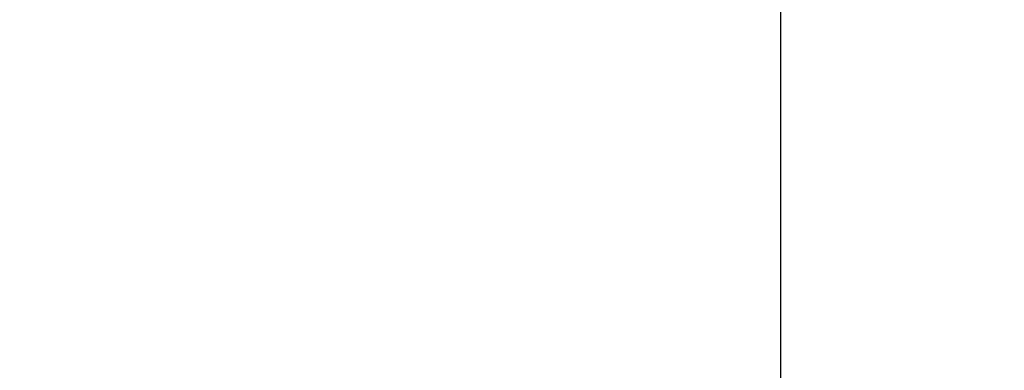
# Model space of a CAD drawing. Units: inches. Extents: x 0 to 204, y 0 to 264.
# Drawn here: x 102 to 107, y 166 to 168 of the extents above; entities that cross this region are included whole.
import ezdxf

# ---------------------------------------------------------------- set-up
doc = ezdxf.new("R2010")
doc.units = ezdxf.units.IN
doc.header["$MEASUREMENT"] = 0
doc.layers.get('0').update_dxf_attribs({"color": 10})

# ---------------------------------------------------------------- blocks, each defined once
blk = doc.blocks.new('BOLIDE79-PLN')
blk.add_line((-39.4946, 10.6368), (-39.4946, -13.4833))

msp = doc.modelspace()

# ---------------------------------------------------------------- linework, layer by layer
at = {"lineweight": 18, "invisible_edges": 15}
for points in [[(106.70716, 168.64651, 26.93489), (106.022, 168.21869, 25.8386), (106.1817, 167.8224, 25.49274)], [(106.89224, 168.0364, 26.55034), (106.70716, 168.64651, 26.93489), (106.1817, 167.8224, 25.49274)], [(101.34441, 168.56084, 25.46041), (101.90576, 167.7844, 23.93937), (105.02384, 167.80681, 24.46807)], [(105.5094, 167.94212, 14.99856), (104.54593, 168.17198, 14.86886), (104.8331, 168.44029, 15.17689)], [(106.12143, 167.8722, 15.29578), (105.5094, 167.94212, 14.99856), (104.8331, 168.44029, 15.17689)], [(106.12143, 167.8722, 15.29578), (104.8331, 168.44029, 15.17689), (105.62867, 168.39352, 15.5771)], [(105.62867, 168.39352, 15.5771), (105.88401, 168.45049, 16.05011), (106.75292, 167.76559, 15.94252)], [(106.27377, 168.25895, 16.55091), (106.75292, 167.76559, 15.94252), (105.88401, 168.45049, 16.05011)], [(106.75292, 167.76559, 15.94252), (106.63046, 167.6766, 15.57282), (105.62867, 168.39352, 15.5771)], [(105.62867, 168.39352, 15.5771), (106.63046, 167.6766, 15.57282), (106.12143, 167.8722, 15.29578)], [(106.55458, 167.55465, 28.71305), (105.69338, 168.24174, 28.45642), (105.49028, 168.24098, 28.96481)], [(105.49028, 168.24098, 28.96481), (106.43251, 167.42484, 29.36167), (106.55458, 167.55465, 28.71305)], [(106.43251, 167.42484, 29.36167), (105.49028, 168.24098, 28.96481), (105.83003, 167.63318, 29.86937)], [(105.69338, 168.24174, 28.45642), (106.55458, 167.55465, 28.71305), (106.10503, 168.021, 28.00667)], [(105.27564, 168.13221, 25.18398), (105.33768, 167.7565, 24.50263), (105.5948, 168.21223, 25.49274)], [(105.33768, 167.7565, 24.50263), (105.53047, 167.59524, 24.36122), (105.5948, 168.21223, 25.49274)], [(105.53047, 167.59524, 24.36122), (105.75518, 167.43435, 24.37707), (106.022, 168.21869, 25.8386)], [(106.022, 168.21869, 25.8386), (105.5948, 168.21223, 25.49274), (105.53047, 167.59524, 24.36122)], [(105.75518, 167.43435, 24.37707), (106.1817, 167.8224, 25.49274), (106.022, 168.21869, 25.8386)], [(104.54593, 168.17198, 14.86886), (104.32279, 167.81214, 14.64639), (103.63533, 168.05365, 14.70442)], [(104.32279, 167.81214, 14.64639), (104.54593, 168.17198, 14.86886), (105.15388, 167.59944, 14.68985)], [(104.54593, 168.17198, 14.86886), (105.5094, 167.94212, 14.99856), (105.15388, 167.59944, 14.68985)], [(105.27564, 168.13221, 25.18398), (105.02384, 167.80681, 24.46807), (105.13171, 167.55585, 23.93937)], [(105.13171, 167.55585, 23.93937), (105.33768, 167.7565, 24.50263), (105.27564, 168.13221, 25.18398)], [(96.72505, 168.07169, 14.6164), (103.60725, 167.62585, 14.55177), (96.72505, 167.39934, 14.5)], [(104.87322, 168.09855, 29.92651), (105.44244, 167.78297, 29.96232), (105.31384, 167.90125, 29.86937)], [(104.87322, 168.09855, 29.92651), (104.99948, 167.99133, 29.96889), (105.44244, 167.78297, 29.96232)], [(104.98034, 167.85836, 30.00518), (105.28695, 167.78742, 29.99549), (104.76625, 168.02109, 29.99452)], [(105.28695, 167.78742, 29.99549), (104.99948, 167.99133, 29.96889), (104.76625, 168.02109, 29.99452)], [(106.1817, 167.8224, 25.49274), (106.33378, 167.55531, 25.39495), (106.89224, 168.0364, 26.55034)], [(107.19225, 167.60637, 26.60335), (106.89224, 168.0364, 26.55034), (106.33378, 167.55531, 25.39495)], [(105.28695, 167.78742, 29.99549), (105.44244, 167.78297, 29.96232), (104.99948, 167.99133, 29.96889)], [(105.78028, 167.48164, 2.38291), (105.68833, 167.97186), (105.50611, 167.65625, 1.73953)], [(105.68833, 167.97186), (105.78028, 167.48164, 2.38291), (105.9394, 167.59887, 1.52307)], [(105.5094, 167.94212, 14.99856), (105.98033, 167.19609, 14.75675), (105.15388, 167.59944, 14.68985)], [(106.34565, 167.33245, 15.00293), (105.5094, 167.94212, 14.99856), (106.12143, 167.8722, 15.29578)], [(105.5094, 167.94212, 14.99856), (106.34565, 167.33245, 15.00293), (105.98033, 167.19609, 14.75675)], [(105.87308, 167.54309, 29.93399), (105.31384, 167.90125, 29.86937), (105.44244, 167.78297, 29.96232)], [(105.9394, 167.59887, 1.52307), (106.10674, 167.51868, 1.39306), (105.97505, 167.89503)], [(101.50072, 167.84202, 29.98973), (101.53263, 167.63374, 29.92945), (103.6083, 167.64182, 29.97128)], [(106.12143, 167.8722, 15.29578), (106.88452, 167.16674, 15.30335), (106.34565, 167.33245, 15.00293)], [(106.63046, 167.6766, 15.57282), (106.88452, 167.16674, 15.30335), (106.12143, 167.8722, 15.29578)], [(104.46771, 167.38526, 14.53707), (103.60725, 167.62585, 14.55177), (104.32279, 167.81214, 14.64639)], [(104.46771, 167.38526, 14.53707), (104.32279, 167.81214, 14.64639), (105.15388, 167.59944, 14.68985)], [(105.44244, 167.78297, 29.96232), (105.28695, 167.78742, 29.99549), (105.81843, 167.4786, 29.98828)], [(105.28695, 167.78742, 29.99549), (105.55463, 167.48016, 30.00518), (105.81843, 167.4786, 29.98828)], [(105.75518, 167.43435, 24.37707), (106.33378, 167.55531, 25.39495), (106.1817, 167.8224, 25.49274)], [(101.90576, 167.7844, 23.93937), (101.15872, 167.28858, 22.39977), (104.99095, 167.41228, 23.3839)], [(103.6083, 167.64182, 29.97128), (104.45519, 167.56336, 29.98927), (104.12676, 167.77785, 30.00518)], [(105.13171, 167.55585, 23.93937), (105.18639, 167.32305, 23.40106), (105.33768, 167.7565, 24.50263)], [(105.53047, 167.59524, 24.36122), (105.33768, 167.7565, 24.50263), (105.18639, 167.32305, 23.40106)], [(105.87308, 167.54309, 29.93399), (105.44244, 167.78297, 29.96232), (105.81843, 167.4786, 29.98828)], [(107.44881, 166.68209, 15.5771), (106.63046, 167.6766, 15.57282), (106.75292, 167.76559, 15.94252)], [(107.44881, 166.68209, 15.5771), (106.75292, 167.76559, 15.94252), (107.48996, 166.94046, 16.05011)], [(106.75292, 167.76559, 15.94252), (107.27481, 167.31769, 16.55091), (107.48996, 166.94046, 16.05011)], [(100.44356, 167.67346, 16.63385), (100.96839, 167.7377, 16.46841), (102.3194, 167.54626, 16.6908)], [(103.20286, 167.61697, 16.46898), (102.3194, 167.54626, 16.6908), (100.96839, 167.7377, 16.46841)], [(102.0913, 167.73454, 16.29998), (103.20286, 167.61697, 16.46898), (100.96839, 167.7377, 16.46841)], [(103.20286, 167.61697, 16.46898), (102.0913, 167.73454, 16.29998), (105.00022, 167.52348, 16.34819)], [(106.15806, 167.71202), (106.10674, 167.51868, 1.39306), (106.24454, 167.39037, 1.36649)], [(100.26977, 167.52351, 16.82257), (100.44356, 167.67346, 16.63385), (102.3194, 167.54626, 16.6908)], [(106.63046, 167.6766, 15.57282), (107.44881, 166.68209, 15.5771), (106.88452, 167.16674, 15.30335)], [(101.53263, 167.63374, 29.92945), (100.67674, 167.44365, 29.79957), (103.59253, 167.40167, 29.87188)], [(102.3194, 167.54626, 16.6908), (103.20286, 167.61697, 16.46898), (104.9923, 167.42847, 16.58458)], [(104.45519, 167.56336, 29.98927), (103.6083, 167.64182, 29.97128), (104.32179, 167.39072, 29.92945)], [(106.57209, 167.23588, 25.49274), (107.19225, 167.60637, 26.60335), (106.33378, 167.55531, 25.39495)], [(107.12831, 167.16843, 26.30053), (107.19225, 167.60637, 26.60335), (106.57209, 167.23588, 25.49274)], [(104.85815, 167.18118, 29.92914), (104.45519, 167.56336, 29.98927), (104.32179, 167.39072, 29.92945)], [(104.8673, 167.59834, 30.00518), (104.45519, 167.56336, 29.98927), (105.07811, 167.27446, 29.98534)], [(104.85815, 167.18118, 29.92914), (105.07811, 167.27446, 29.98534), (104.45519, 167.56336, 29.98927)], [(105.34284, 167.00837, 14.54921), (104.46771, 167.38526, 14.53707), (105.15388, 167.59944, 14.68985)], [(105.98033, 167.19609, 14.75675), (105.34284, 167.00837, 14.54921), (105.15388, 167.59944, 14.68985)], [(105.24214, 167.13058, 22.95804), (105.53047, 167.59524, 24.36122), (105.18639, 167.32305, 23.40106)], [(105.24214, 167.13058, 22.95804), (105.41799, 167.15699, 23.31567), (105.53047, 167.59524, 24.36122)], [(105.75518, 167.43435, 24.37707), (105.53047, 167.59524, 24.36122), (105.41799, 167.15699, 23.31567)], [(105.78028, 167.48164, 2.38291), (106.03745, 167.26681, 2.85896), (105.9394, 167.59887, 1.52307)], [(106.03745, 167.26681, 2.85896), (106.10674, 167.51868, 1.39306), (105.9394, 167.59887, 1.52307)], [(100.26977, 167.52351, 16.82257), (102.3194, 167.54626, 16.6908), (103.01056, 167.38026, 16.82949)], [(100.26977, 167.52351, 16.82257), (103.01056, 167.38026, 16.82949), (102.96648, 167.1897, 16.94872)], [(104.97967, 167.27698, 16.78919), (103.01056, 167.38026, 16.82949), (102.3194, 167.54626, 16.6908)], [(105.04026, 167.06261, 22.50616), (105.13171, 167.55585, 23.93937), (104.99095, 167.41228, 23.3839)], [(105.00022, 167.52348, 16.34819), (105.27931, 167.47162, 16.29153), (105.18215, 167.44884, 16.46944)], [(105.21042, 167.45967, 16.09537), (105.27931, 167.47162, 16.29153), (105.00022, 167.52348, 16.34819)], [(105.13171, 167.55585, 23.93937), (105.04026, 167.06261, 22.50616), (105.18639, 167.32305, 23.40106)], [(105.84868, 167.17756, 24.16703), (106.33378, 167.55531, 25.39495), (105.75518, 167.43435, 24.37707)], [(105.81843, 167.4786, 29.98828), (106.22524, 167.2044, 29.9619), (105.87308, 167.54309, 29.93399)], [(106.33378, 167.55531, 25.39495), (105.84868, 167.17756, 24.16703), (106.13779, 167.17996, 24.70845)], [(106.25377, 167.23474, 29.86937), (105.87308, 167.54309, 29.93399), (106.22524, 167.2044, 29.9619)], [(106.18261, 167.14958, 2.87387), (106.10674, 167.51868, 1.39306), (106.03745, 167.26681, 2.85896)], [(106.18261, 167.14958, 2.87387), (106.24454, 167.39037, 1.36649), (106.10674, 167.51868, 1.39306)], [(106.57209, 167.23588, 25.49274), (106.33378, 167.55531, 25.39495), (106.13779, 167.17996, 24.70845)], [(106.24454, 167.39037, 1.36649), (106.35326, 167.20628, 1.49736), (106.34107, 167.529)], [(106.43251, 167.42484, 29.36167), (107.30507, 166.53458, 28.96481), (106.55458, 167.55465, 28.71305)], [(107.30507, 166.53458, 28.96481), (107.29333, 166.73734, 28.45642), (106.55458, 167.55465, 28.71305)], [(106.55458, 167.55465, 28.71305), (107.29333, 166.73734, 28.45642), (107.04769, 167.13464, 28.00667)], [(105.38638, 167.36082, 16.46944), (105.18215, 167.44884, 16.46944), (105.27931, 167.47162, 16.29153)], [(105.45065, 167.38496, 16.28654), (105.38638, 167.36082, 16.46944), (105.27931, 167.47162, 16.29153)], [(105.45065, 167.38496, 16.28654), (105.27931, 167.47162, 16.29153), (105.31476, 167.41131, 16.09537)], [(105.74753, 167.11257, 4.17679), (105.78028, 167.48164, 2.38291), (105.53717, 167.28349, 3.47906)], [(105.78028, 167.48164, 2.38291), (105.74753, 167.11257, 4.17679), (105.96103, 167.05098, 4.11182)], [(106.03745, 167.26681, 2.85896), (105.78028, 167.48164, 2.38291), (105.96103, 167.05098, 4.11182)], [(106.12893, 167.10197, 30.00518), (106.52394, 166.81522, 29.98828), (105.81843, 167.4786, 29.98828)], [(106.52394, 166.81522, 29.98828), (106.22524, 167.2044, 29.9619), (105.81843, 167.4786, 29.98828)], [(103.57899, 167.19527, 29.71372), (100.67674, 167.44365, 29.79957), (99.95097, 167.32074, 29.66075)], [(105.18215, 167.44884, 16.46944), (105.20286, 167.31047, 16.69175), (104.9923, 167.42847, 16.58458)], [(105.20286, 167.31047, 16.69175), (105.18215, 167.44884, 16.46944), (105.38638, 167.36082, 16.46944)], [(105.53926, 167.09767, 23.43314), (105.75518, 167.43435, 24.37707), (105.41799, 167.15699, 23.31567)], [(105.84868, 167.17756, 24.16703), (105.75518, 167.43435, 24.37707), (105.53926, 167.09767, 23.43314)], [(103.59253, 167.40167, 29.87188), (104.04446, 167.20067, 29.77788), (104.32179, 167.39072, 29.92945)], [(104.32179, 167.39072, 29.92945), (104.04446, 167.20067, 29.77788), (104.55371, 167.07129, 29.79957)], [(104.32179, 167.39072, 29.92945), (104.55371, 167.07129, 29.79957), (104.85815, 167.18118, 29.92914)], [(104.57774, 166.93226, 14.5), (104.46771, 167.38526, 14.53707), (105.34284, 167.00837, 14.54921)], [(105.5965, 167.23664, 16.38407), (105.38638, 167.36082, 16.46944), (105.45065, 167.38496, 16.28654)], [(105.45065, 167.38496, 16.28654), (105.62659, 167.26676, 16.09537), (105.5965, 167.23664, 16.38407)], [(106.18261, 167.14958, 2.87387), (106.30163, 167.03999, 2.73171), (106.24454, 167.39037, 1.36649)], [(106.24454, 167.39037, 1.36649), (106.30163, 167.03999, 2.73171), (106.35326, 167.20628, 1.49736)], [(107.30507, 166.53458, 28.96481), (106.43251, 167.42484, 29.36167), (106.67752, 166.83631, 29.86937)], [(105.38638, 167.36082, 16.46944), (105.394, 167.16088, 16.73824), (105.20286, 167.31047, 16.69175)], [(105.56772, 167.11039, 16.62126), (105.38638, 167.36082, 16.46944), (105.5965, 167.23664, 16.38407)], [(105.38638, 167.36082, 16.46944), (105.56772, 167.11039, 16.62126), (105.394, 167.16088, 16.73824)], [(103.57899, 167.19527, 29.71372), (99.95097, 167.32074, 29.66075), (101.01937, 167.12018, 29.50752)], [(105.20286, 167.31047, 16.69175), (105.08208, 167.19886, 16.84681), (104.97967, 167.27698, 16.78919)], [(105.04026, 167.06261, 22.50616), (105.08463, 166.96661, 22.22217), (105.18639, 167.32305, 23.40106)], [(105.20286, 167.31047, 16.69175), (105.19967, 167.16406, 16.84101), (105.08208, 167.19886, 16.84681)], [(105.08463, 166.96661, 22.22217), (105.24214, 167.13058, 22.95804), (105.18639, 167.32305, 23.40106)], [(105.394, 167.16088, 16.73824), (105.19967, 167.16406, 16.84101), (105.20286, 167.31047, 16.69175)], [(106.61714, 166.71717, 14.83684), (105.98033, 167.19609, 14.75675), (106.34565, 167.33245, 15.00293)], [(106.88452, 167.16674, 15.30335), (106.61714, 166.71717, 14.83684), (106.34565, 167.33245, 15.00293)], [(101.15404, 166.97388, 20.96743), (104.94119, 166.81549, 21.16351), (101.15872, 167.28858, 22.39977)], [(104.85815, 167.18118, 29.92914), (105.35999, 166.90158, 29.93716), (105.07811, 167.27446, 29.98534)], [(105.57065, 166.99141, 29.99163), (105.40101, 167.24688, 30.00518), (105.07811, 167.27446, 29.98534)], [(105.35999, 166.90158, 29.93716), (105.57065, 166.99141, 29.99163), (105.07811, 167.27446, 29.98534)], [(105.62659, 167.26676, 16.09537), (105.74496, 167.09093, 16.28654), (105.5965, 167.23664, 16.38407)], [(106.11817, 166.94996, 4.1221), (106.03745, 167.26681, 2.85896), (105.96103, 167.05098, 4.11182)], [(106.03745, 167.26681, 2.85896), (106.11817, 166.94996, 4.1221), (106.18261, 167.14958, 2.87387)], [(102.21852, 167.23122, 16.94872), (102.29221, 167.11212, 17.06357), (100.38203, 167.21278, 17.05318)], [(100.38203, 167.21278, 17.05318), (102.29221, 167.11212, 17.06357), (101.28508, 167.05415, 17.18093)], [(103.57899, 167.19527, 29.71372), (104.28038, 167.01267, 29.6604), (104.04446, 167.20067, 29.77788)], [(104.28038, 167.01267, 29.6604), (104.55371, 167.07129, 29.79957), (104.04446, 167.20067, 29.77788)], [(105.5965, 167.23664, 16.38407), (105.72088, 167.02663, 16.46944), (105.56772, 167.11039, 16.62126)], [(105.72088, 167.02663, 16.46944), (105.5965, 167.23664, 16.38407), (105.74496, 167.09093, 16.28654)], [(106.49238, 166.91664, 25.18398), (106.57209, 167.23588, 25.49274), (106.11661, 166.97832, 24.50263)], [(106.13779, 167.17996, 24.70845), (106.11661, 166.97832, 24.50263), (106.57209, 167.23588, 25.49274)], [(106.58495, 166.87373, 29.93399), (106.25377, 167.23474, 29.86937), (106.22524, 167.2044, 29.9619)], [(106.22524, 167.2044, 29.9619), (106.52394, 166.81522, 29.98828), (106.58495, 166.87373, 29.93399)], [(106.30163, 167.03999, 2.73171), (106.43254, 166.84648, 2.36564), (106.35326, 167.20628, 1.49736)], [(106.4179, 167.24229), (106.35326, 167.20628, 1.49736), (106.43254, 166.84648, 2.36564)], [(106.4179, 167.24229), (106.43254, 166.84648, 2.36564), (106.47505, 166.68731, 1.73953)], [(107.12831, 167.16843, 26.30053), (106.57209, 167.23588, 25.49274), (106.49238, 166.91664, 25.18398)], [(103.95379, 166.94324, 29.50752), (104.28038, 167.01267, 29.6604), (103.57899, 167.19527, 29.71372)], [(105.08867, 166.81243, 29.81279), (104.85815, 167.18118, 29.92914), (104.55371, 167.07129, 29.79957)], [(104.85815, 167.18118, 29.92914), (105.08867, 166.81243, 29.81279), (105.35999, 166.90158, 29.93716)], [(105.08208, 167.19886, 16.84681), (105.19967, 167.16406, 16.84101), (105.07133, 167.02871, 16.94872)], [(105.17058, 166.79417, 21.83476), (105.41799, 167.15699, 23.31567), (105.17758, 166.9089, 22.20298)], [(105.17058, 166.79417, 21.83476), (105.53926, 167.09767, 23.43314), (105.41799, 167.15699, 23.31567)], [(105.17758, 166.9089, 22.20298), (105.41799, 167.15699, 23.31567), (105.24214, 167.13058, 22.95804)], [(105.19967, 167.16406, 16.84101), (105.394, 167.16088, 16.73824), (105.17951, 166.97857, 16.94872)], [(105.394, 167.16088, 16.73824), (105.46852, 166.99267, 16.81031), (105.2883, 166.92814, 16.94872)], [(106.26966, 166.50886, 14.62996), (105.34284, 167.00837, 14.54921), (105.98033, 167.19609, 14.75675)], [(105.78891, 166.63262, 16.58458), (112.39892, 167.19017, 28.00148), (105.37824, 166.59798, 22.29972)], [(105.53926, 167.09767, 23.43314), (105.39164, 166.87392, 22.67469), (105.84868, 167.17756, 24.16703)], [(105.84868, 167.17756, 24.16703), (105.39164, 166.87392, 22.67469), (105.74486, 166.97475, 23.70399)], [(105.56772, 167.11039, 16.62126), (105.46852, 166.99267, 16.81031), (105.394, 167.16088, 16.73824)], [(106.11661, 166.97832, 24.50263), (106.13779, 167.17996, 24.70845), (105.74486, 166.97475, 23.70399)], [(106.13779, 167.17996, 24.70845), (105.84868, 167.17756, 24.16703), (105.74486, 166.97475, 23.70399)], [(106.26966, 166.50886, 14.62996), (105.98033, 167.19609, 14.75675), (106.61714, 166.71717, 14.83684)], [(106.49238, 166.91664, 25.18398), (106.74212, 166.71302, 25.46772), (107.12831, 167.16843, 26.30053)], [(106.88452, 167.16674, 15.30335), (107.34033, 166.46779, 15.26275), (106.61714, 166.71717, 14.83684)], [(103.52985, 166.44672, 28.27719), (100.14681, 167.14879, 29.50752), (100.11366, 166.33849, 27.80703)], [(102.29221, 167.11212, 17.06357), (103.28647, 166.94142, 17.18093), (101.28508, 167.05415, 17.18093)], [(103.28647, 166.94142, 17.18093), (102.29221, 167.11212, 17.06357), (104.94784, 166.89528, 17.09341)], [(105.02848, 166.73645, 21.17232), (105.24214, 167.13058, 22.95804), (105.08463, 166.96661, 22.22217)], [(105.17758, 166.9089, 22.20298), (105.24214, 167.13058, 22.95804), (105.02848, 166.73645, 21.17232)], [(105.74753, 167.11257, 4.17679), (105.56824, 166.91074, 5.21859), (105.73429, 166.73919, 5.95766)], [(105.74753, 167.11257, 4.17679), (105.73429, 166.73919, 5.95766), (105.90353, 166.79567, 5.46215)], [(105.96103, 167.05098, 4.11182), (105.74753, 167.11257, 4.17679), (105.90353, 166.79567, 5.46215)], [(106.26165, 166.83191, 4.01792), (106.18261, 167.14958, 2.87387), (106.11817, 166.94996, 4.1221)], [(106.30163, 167.03999, 2.73171), (106.18261, 167.14958, 2.87387), (106.26165, 166.83191, 4.01792)], [(104.28038, 167.01267, 29.6604), (104.83968, 166.78262, 29.67337), (104.55371, 167.07129, 29.79957)], [(104.83968, 166.78262, 29.67337), (105.08867, 166.81243, 29.81279), (104.55371, 167.07129, 29.79957)], [(105.17058, 166.79417, 21.83476), (105.39164, 166.87392, 22.67469), (105.53926, 167.09767, 23.43314)], [(105.67071, 166.84307, 16.69175), (105.46852, 166.99267, 16.81031), (105.56772, 167.11039, 16.62126)], [(105.67071, 166.84307, 16.69175), (105.56772, 167.11039, 16.62126), (105.72088, 167.02663, 16.46944)], [(105.83178, 166.91968, 16.29153), (105.72088, 167.02663, 16.46944), (105.74496, 167.09093, 16.28654)], [(105.77144, 166.95506, 16.09537), (105.83178, 166.91968, 16.29153), (105.74496, 167.09093, 16.28654)], [(102.59043, 166.86203, 17.38028), (99.52412, 166.98442, 17.40769), (101.28508, 167.05415, 17.18093)], [(101.28508, 167.05415, 17.18093), (103.28647, 166.94142, 17.18093), (102.59043, 166.86203, 17.38028)], [(105.04026, 167.06261, 22.50616), (104.94119, 166.81549, 21.16351), (104.98022, 166.75815, 21.17232)], [(105.04026, 167.06261, 22.50616), (104.98022, 166.75815, 21.17232), (105.08463, 166.96661, 22.22217)], [(105.72088, 167.02663, 16.46944), (105.8091, 166.82249, 16.46944), (105.67071, 166.84307, 16.69175)], [(105.8091, 166.82249, 16.46944), (105.72088, 167.02663, 16.46944), (105.83178, 166.91968, 16.29153)], [(105.90353, 166.79567, 5.46215), (106.06825, 166.70953, 5.46558), (105.96103, 167.05098, 4.11182)], [(106.06825, 166.70953, 5.46558), (106.11817, 166.94996, 4.1221), (105.96103, 167.05098, 4.11182)], [(106.35618, 166.68764, 4.05073), (106.30163, 167.03999, 2.73171), (106.26165, 166.83191, 4.01792)], [(106.43254, 166.84648, 2.36564), (106.30163, 167.03999, 2.73171), (106.41985, 166.6337, 3.62396)], [(106.30163, 167.03999, 2.73171), (106.35618, 166.68764, 4.05073), (106.41985, 166.6337, 3.62396)], [(102.59043, 166.86203, 17.38028), (101.08151, 166.87888, 17.55104), (99.52412, 166.98442, 17.40769)], [(104.83968, 166.78262, 29.67337), (104.28038, 167.01267, 29.6604), (104.52257, 166.80536, 29.50752)], [(105.46852, 166.99267, 16.81031), (105.5243, 166.83974, 16.84101), (105.33883, 166.8194, 16.94872)], [(106.07281, 166.15608, 14.52875), (105.34284, 167.00837, 14.54921), (106.26966, 166.50886, 14.62996)], [(105.34284, 167.00837, 14.54921), (106.07281, 166.15608, 14.52875), (105.43718, 166.36629, 14.5)], [(105.35999, 166.90158, 29.93716), (105.9546, 166.58142, 29.98339), (105.57065, 166.99141, 29.99163)], [(105.46852, 166.99267, 16.81031), (105.67071, 166.84307, 16.69175), (105.5243, 166.83974, 16.84101)], [(105.93471, 166.89541, 30.00518), (105.57065, 166.99141, 29.99163), (105.9546, 166.58142, 29.98339)], [(105.74486, 166.97475, 23.70399), (105.68331, 166.82662, 23.40106), (106.11661, 166.97832, 24.50263)], [(106.11661, 166.97832, 24.50263), (105.68331, 166.82662, 23.40106), (105.91616, 166.77216, 23.93937)], [(106.49238, 166.91664, 25.18398), (106.11661, 166.97832, 24.50263), (105.91616, 166.77216, 23.93937)], [(100.17095, 166.85061, 19.35558), (104.92432, 166.61322, 20.02731), (101.15404, 166.97388, 20.96743)], [(102.59043, 166.86203, 17.38028), (103.28647, 166.94142, 17.18093), (104.93575, 166.75029, 17.27699)], [(104.04156, 166.20279, 28.09835), (103.99908, 166.93226, 29.50752), (103.54056, 166.60977, 28.61726)], [(105.01129, 166.76274, 21.2561), (105.08463, 166.96661, 22.22217), (104.98022, 166.75815, 21.17232)], [(105.02848, 166.73645, 21.17232), (105.08463, 166.96661, 22.22217), (105.01129, 166.76274, 21.2561)], [(105.74486, 166.97475, 23.70399), (105.31603, 166.73713, 22.20273), (105.68331, 166.82662, 23.40106)], [(105.31603, 166.73713, 22.20273), (105.74486, 166.97475, 23.70399), (105.39164, 166.87392, 22.67469)], [(106.11817, 166.94996, 4.1221), (106.06825, 166.70953, 5.46558), (106.20969, 166.6357, 5.26372)], [(106.26165, 166.83191, 4.01792), (106.11817, 166.94996, 4.1221), (106.20969, 166.6357, 5.26372)], [(99.46072, 166.90858, 17.71893), (104.92399, 166.60927, 18.87312), (100.17095, 166.85061, 19.35558)], [(102.33929, 166.79219, 33.37911), (101.98713, 166.81992, 33.29035), (101.71367, 166.91384, 33.32042)], [(101.71367, 166.91384, 33.32042), (102.03307, 166.85677, 33.39797), (102.33929, 166.79219, 33.37911)], [(105.06413, 166.77438, 17.18093), (104.94784, 166.89528, 17.09341), (105.15209, 166.86346, 17.0508)], [(105.05002, 166.7144, 21.14239), (105.17758, 166.9089, 22.20298), (105.02848, 166.73645, 21.17232)], [(105.05002, 166.7144, 21.14239), (105.17058, 166.79417, 21.83476), (105.17758, 166.9089, 22.20298)], [(105.50874, 166.42138, 29.77596), (105.35999, 166.90158, 29.93716), (105.08867, 166.81243, 29.81279)], [(105.2883, 166.92814, 16.94872), (105.26732, 166.74969, 17.03912), (105.15209, 166.86346, 17.0508)], [(105.50874, 166.42138, 29.77596), (106.05356, 166.18889, 29.92841), (105.35999, 166.90158, 29.93716)], [(105.35999, 166.90158, 29.93716), (106.05356, 166.18889, 29.92841), (105.9546, 166.58142, 29.98339)], [(105.83178, 166.91968, 16.29153), (105.88392, 166.64063, 16.34819), (105.8091, 166.82249, 16.46944)], [(105.8199, 166.85078, 16.09537), (105.88392, 166.64063, 16.34819), (105.83178, 166.91968, 16.29153)], [(106.49238, 166.91664, 25.18398), (105.91616, 166.77216, 23.93937), (106.16722, 166.66453, 24.46807)], [(101.08151, 166.87888, 17.55104), (102.59043, 166.86203, 17.38028), (103.20772, 166.76261, 17.54848)], [(101.08151, 166.87888, 17.55104), (103.20772, 166.76261, 17.54848), (102.44629, 166.74284, 17.71893)], [(101.97009, 166.83917, 33.43942), (102.38894, 166.78122, 33.47326), (102.03307, 166.85677, 33.39797)], [(102.38894, 166.78122, 33.47326), (102.33929, 166.79219, 33.37911), (102.03307, 166.85677, 33.39797)], [(104.92754, 166.65183, 17.48938), (103.20772, 166.76261, 17.54848), (102.59043, 166.86203, 17.38028)], [(105.15209, 166.86346, 17.0508), (105.14822, 166.68143, 17.18093), (105.06413, 166.77438, 17.18093)], [(105.39164, 166.87392, 22.67469), (105.17058, 166.79417, 21.83476), (105.0979, 166.66642, 21.17232)], [(105.39164, 166.87392, 22.67469), (105.0979, 166.66642, 21.17232), (105.31603, 166.73713, 22.20273)], [(105.15209, 166.86346, 17.0508), (105.26732, 166.74969, 17.03912), (105.14822, 166.68143, 17.18093)], [(105.67071, 166.84307, 16.69175), (105.55921, 166.72218, 16.84681), (105.5243, 166.83974, 16.84101)], [(105.55921, 166.72218, 16.84681), (105.67071, 166.84307, 16.69175), (105.63743, 166.61984, 16.78919)], [(105.67071, 166.84307, 16.69175), (105.8091, 166.82249, 16.46944), (105.78891, 166.63262, 16.58458)], [(106.41985, 166.6337, 3.62396), (106.46078, 166.36375, 4.21046), (106.43254, 166.84648, 2.36564)], [(106.47505, 166.34562, 3.47906), (106.43254, 166.84648, 2.36564), (106.46078, 166.36375, 4.21046)], [(106.85087, 166.45866, 29.96232), (106.58495, 166.87373, 29.93399), (106.52394, 166.81522, 29.98828)], [(106.97683, 166.33759, 29.86937), (106.58495, 166.87373, 29.93399), (106.85087, 166.45866, 29.96232)], [(102.21943, 166.70871, 33.52514), (102.38894, 166.78122, 33.47326), (101.97009, 166.83917, 33.43942)], [(102.41009, 166.73584, 33.34811), (101.98713, 166.81992, 33.29035), (102.33929, 166.79219, 33.37911)], [(102.23991, 166.67666, 33.34161), (101.98713, 166.81992, 33.29035), (102.41009, 166.73584, 33.34811)], [(104.52257, 166.80536, 29.50752), (104.04156, 166.20279, 28.09835), (104.61454, 166.05262, 28.33966)], [(104.83968, 166.78262, 29.67337), (105.24622, 166.48565, 29.65286), (105.08867, 166.81243, 29.81279)], [(105.08867, 166.81243, 29.81279), (105.24622, 166.48565, 29.65286), (105.50874, 166.42138, 29.77596)], [(105.31603, 166.73713, 22.20273), (105.37649, 166.68697, 22.35168), (105.68331, 166.82662, 23.40106)], [(105.68331, 166.82662, 23.40106), (105.37649, 166.68697, 22.35168), (105.91616, 166.77216, 23.93937)], [(105.38908, 166.71127, 16.94872), (105.5243, 166.83974, 16.84101), (105.55921, 166.72218, 16.84681)], [(105.73429, 166.73919, 5.95766), (105.84132, 166.39346, 7.48408), (105.90353, 166.79567, 5.46215)], [(105.90353, 166.79567, 5.46215), (105.84132, 166.39346, 7.48408), (106.03499, 166.43928, 6.87407)], [(106.06825, 166.70953, 5.46558), (105.90353, 166.79567, 5.46215), (106.03499, 166.43928, 6.87407)], [(106.20969, 166.6357, 5.26372), (106.31964, 166.51569, 5.19815), (106.26165, 166.83191, 4.01792)], [(106.26165, 166.83191, 4.01792), (106.31964, 166.51569, 5.19815), (106.35618, 166.68764, 4.05073)], [(106.86487, 166.30374, 29.99549), (106.85087, 166.45866, 29.96232), (106.52394, 166.81522, 29.98828)], [(106.54173, 166.55202, 30.00518), (106.86487, 166.30374, 29.99549), (106.52394, 166.81522, 29.98828)], [(102.92095, 166.68471, 33.50917), (102.92316, 166.64764, 33.43739), (102.33929, 166.79219, 33.37911)], [(102.92095, 166.68471, 33.50917), (102.33929, 166.79219, 33.37911), (102.38894, 166.78122, 33.47326)], [(102.41009, 166.73584, 33.34811), (102.33929, 166.79219, 33.37911), (102.92316, 166.64764, 33.43739)], [(102.66803, 166.6184, 33.59422), (102.85911, 166.67065, 33.56755), (102.38894, 166.78122, 33.47326)], [(102.92095, 166.68471, 33.50917), (102.38894, 166.78122, 33.47326), (102.85911, 166.67065, 33.56755)], [(104.93248, 166.53542, 29.50752), (105.24622, 166.48565, 29.65286), (104.83968, 166.78262, 29.67337)], [(104.9221, 166.56666, 19.28014), (104.98022, 166.75815, 21.17232), (104.92432, 166.61322, 20.02731)], [(104.98022, 166.75815, 21.17232), (104.9221, 166.56666, 19.28014), (104.94692, 166.62942, 20.24116)], [(105.06413, 166.77438, 17.18093), (105.01594, 166.65552, 17.38028), (104.93575, 166.75029, 17.27699)], [(105.02848, 166.73645, 21.17232), (105.01129, 166.76274, 21.2561), (104.94692, 166.62942, 20.24116)], [(104.94692, 166.62942, 20.24116), (105.01129, 166.76274, 21.2561), (104.98022, 166.75815, 21.17232)], [(104.9585, 166.58826, 19.96143), (105.17058, 166.79417, 21.83476), (104.95874, 166.59789, 20.03496)], [(105.17058, 166.79417, 21.83476), (104.9585, 166.58826, 19.96143), (105.0979, 166.66642, 21.17232)], [(104.95874, 166.59789, 20.03496), (105.17058, 166.79417, 21.83476), (105.05002, 166.7144, 21.14239)], [(105.06413, 166.77438, 17.18093), (105.14822, 166.68143, 17.18093), (105.01594, 166.65552, 17.38028)], [(105.77273, 166.63126, 23.3839), (105.91616, 166.77216, 23.93937), (105.37649, 166.68697, 22.35168)], [(102.29431, 166.62952, 33.4608), (101.67916, 166.73166, 33.34823), (102.36604, 166.61745, 33.38481)], [(102.36604, 166.61745, 33.38481), (101.67916, 166.73166, 33.34823), (101.90867, 166.71599, 33.30012)], [(102.29431, 166.62952, 33.4608), (101.94921, 166.73096, 33.45097), (101.67916, 166.73166, 33.34823)], [(102.36604, 166.61745, 33.38481), (101.90867, 166.71599, 33.30012), (102.23978, 166.67668, 33.34159)], [(101.94921, 166.73096, 33.45097), (102.29431, 166.62952, 33.4608), (102.37661, 166.65642, 33.51474)], [(102.21954, 166.70869, 33.52516), (101.94921, 166.73096, 33.45097), (102.37661, 166.65642, 33.51474)], [(102.92316, 166.64764, 33.43739), (102.6901, 166.58603, 33.41093), (102.41009, 166.73584, 33.34811)], [(105.05537, 166.67002, 10.36802), (104.89018, 166.67877, 11.09601), (104.98884, 166.74453, 14.5)], [(104.9538, 166.60461, 20.05493), (105.02848, 166.73645, 21.17232), (104.9256, 166.56932, 19.38236)], [(105.02848, 166.73645, 21.17232), (104.94692, 166.62942, 20.24116), (104.9256, 166.56932, 19.38236)], [(105.02848, 166.73645, 21.17232), (104.9538, 166.60461, 20.05493), (105.05002, 166.7144, 21.14239)], [(104.9538, 166.60461, 20.05493), (104.95874, 166.59789, 20.03496), (105.05002, 166.7144, 21.14239)], [(104.99992, 166.5947, 20.353), (105.31603, 166.73713, 22.20273), (105.0979, 166.66642, 21.17232)], [(105.31603, 166.73713, 22.20273), (104.99992, 166.5947, 20.353), (105.11892, 166.61884, 21.17232)], [(105.37649, 166.68697, 22.35168), (105.31603, 166.73713, 22.20273), (105.11892, 166.61884, 21.17232)], [(105.14822, 166.68143, 17.18093), (105.26732, 166.74969, 17.03912), (105.25577, 166.58765, 17.09341)], [(105.84132, 166.39346, 7.48408), (105.73429, 166.73919, 5.95766), (105.5993, 166.53798, 6.95812)], [(106.17229, 166.40677, 6.556), (106.06825, 166.70953, 5.46558), (106.03499, 166.43928, 6.87407)], [(106.06825, 166.70953, 5.46558), (106.17229, 166.40677, 6.556), (106.20969, 166.6357, 5.26372)], [(106.61714, 166.71717, 14.83684), (106.88422, 165.61176, 14.65966), (106.26966, 166.50886, 14.62996)], [(107.12755, 166.08684, 14.90186), (106.61714, 166.71717, 14.83684), (107.34033, 166.46779, 15.26275)], [(106.61714, 166.71717, 14.83684), (107.12755, 166.08684, 14.90186), (106.88422, 165.61176, 14.65966)], [(102.92095, 166.68471, 33.50917), (102.85911, 166.67065, 33.56755), (103.43046, 166.55946, 33.64347)], [(103.11663, 166.52809, 33.6633), (103.43046, 166.55946, 33.64347), (102.85911, 166.67065, 33.56755)], [(103.44577, 166.55493, 33.55112), (102.92095, 166.68471, 33.50917), (103.43046, 166.55946, 33.64347)], [(102.92095, 166.68471, 33.50917), (103.44577, 166.55493, 33.55112), (102.92316, 166.64764, 33.43739)], [(104.7336, 166.62123, 10.24763), (104.85626, 166.68961, 14.5), (104.89018, 166.67877, 11.09601)], [(104.7336, 166.62123, 10.24763), (104.89018, 166.67877, 11.09601), (104.85354, 166.6022, 7.10776)], [(104.89018, 166.67877, 11.09601), (104.97326, 166.62738, 7.71646), (104.85354, 166.6022, 7.10776)], [(104.97326, 166.62738, 7.71646), (104.89018, 166.67877, 11.09601), (105.05537, 166.67002, 10.36802)], [(104.92972, 166.56503, 19.37914), (104.99992, 166.5947, 20.353), (105.0979, 166.66642, 21.17232)], [(104.92972, 166.56503, 19.37914), (105.0979, 166.66642, 21.17232), (104.9585, 166.58826, 19.96143)], [(104.97326, 166.62738, 7.71646), (105.05537, 166.67002, 10.36802), (105.07603, 166.59131, 5.98032)], [(105.01594, 166.65552, 17.38028), (105.14822, 166.68143, 17.18093), (105.11079, 166.57542, 17.27699)], [(105.25982, 166.622, 10.64209), (105.05537, 166.67002, 10.36802), (105.12142, 166.68961, 14.5)], [(105.25982, 166.622, 10.64209), (105.18678, 166.59387, 7.60829), (105.05537, 166.67002, 10.36802)], [(105.05537, 166.67002, 10.36802), (105.18678, 166.59387, 7.60829), (105.07603, 166.59131, 5.98032)], [(105.37649, 166.68697, 22.35168), (105.11892, 166.61884, 21.17232), (105.17599, 166.58092, 21.16351)], [(106.41764, 166.3767, 4.94186), (106.35618, 166.68764, 4.05073), (106.31964, 166.51569, 5.19815)], [(106.35618, 166.68764, 4.05073), (106.41764, 166.3767, 4.94186), (106.41985, 166.6337, 3.62396)], [(102.37661, 166.65642, 33.51474), (102.29431, 166.62952, 33.4608), (102.86901, 166.54083, 33.58187)], [(102.87787, 166.50221, 33.51105), (102.86901, 166.54083, 33.58187), (102.29431, 166.62952, 33.4608)], [(102.87787, 166.50221, 33.51105), (102.29431, 166.62952, 33.4608), (102.36604, 166.61745, 33.38481)], [(102.68997, 166.58606, 33.41091), (102.85047, 166.53512, 33.43828), (102.36604, 166.61745, 33.38481)], [(102.87787, 166.50221, 33.51105), (102.36604, 166.61745, 33.38481), (102.85047, 166.53512, 33.43828)], [(102.86901, 166.54083, 33.58187), (102.66814, 166.61838, 33.59424), (102.37661, 166.65642, 33.51474)], [(102.92316, 166.64764, 33.43739), (103.38304, 166.52398, 33.50266), (103.14029, 166.4954, 33.48026)], [(103.44577, 166.55493, 33.55112), (103.38304, 166.52398, 33.50266), (102.92316, 166.64764, 33.43739)], [(104.5527, 166.52598, 10.875), (104.7336, 166.62123, 10.24763), (104.64161, 166.5142, 7.25)], [(104.7336, 166.62123, 10.24763), (104.5527, 166.52598, 10.875), (104.59109, 166.57978, 14.5)], [(104.7336, 166.62123, 10.24763), (104.74387, 166.56672, 7.10089), (104.64161, 166.5142, 7.25)], [(104.85354, 166.6022, 7.10776), (104.74387, 166.56672, 7.10089), (104.7336, 166.62123, 10.24763)], [(104.97326, 166.62738, 7.71646), (104.91286, 166.54635, 3.30759), (104.85354, 166.6022, 7.10776)], [(104.91286, 166.54635, 3.30759), (104.97326, 166.62738, 7.71646), (105.07603, 166.59131, 5.98032)], [(104.9221, 166.56666, 19.28014), (104.9256, 166.56932, 19.38236), (104.94692, 166.62942, 20.24116)], [(104.97373, 166.56386, 20.02731), (105.11892, 166.61884, 21.17232), (104.9272, 166.5616, 19.28114)], [(104.9272, 166.5616, 19.28114), (105.11892, 166.61884, 21.17232), (104.99992, 166.5947, 20.353)], [(104.92754, 166.65183, 17.48938), (105.01594, 166.65552, 17.38028), (104.96108, 166.6233, 17.54564)], [(104.96108, 166.6233, 17.54564), (104.98514, 166.59843, 17.54564), (104.95245, 166.59197, 17.71893)], [(104.96108, 166.6233, 17.54564), (105.01594, 166.65552, 17.38028), (104.98514, 166.59843, 17.54564)], [(104.98514, 166.59843, 17.54564), (105.01594, 166.65552, 17.38028), (105.01233, 166.56712, 17.48938)], [(105.29727, 166.53813, 7.25), (105.18678, 166.59387, 7.60829), (105.25982, 166.622, 10.64209)], [(105.25982, 166.622, 10.64209), (105.39714, 166.55198, 11.07713), (105.29727, 166.53813, 7.25)], [(105.25982, 166.622, 10.64209), (105.38659, 166.57978, 14.5), (105.39714, 166.55198, 11.07713)], [(106.20969, 166.6357, 5.26372), (106.17229, 166.40677, 6.556), (106.32985, 166.2257, 6.55906)], [(106.31964, 166.51569, 5.19815), (106.20969, 166.6357, 5.26372), (106.32985, 166.2257, 6.55906)], [(106.46078, 166.36375, 4.21046), (106.41985, 166.6337, 3.62396), (106.41764, 166.3767, 4.94186)], [(104.74387, 166.56672, 7.10089), (104.85354, 166.6022, 7.10776), (104.78396, 166.52534, 4.0007)], [(104.85354, 166.6022, 7.10776), (104.91286, 166.54635, 3.30759), (104.78396, 166.52534, 4.0007)], [(105.04259, 166.5403, 2.80801), (104.91286, 166.54635, 3.30759), (105.07603, 166.59131, 5.98032)], [(104.9538, 166.60461, 20.05493), (104.91992, 166.55942, 18.88712), (104.95874, 166.59789, 20.03496)], [(104.9256, 166.56932, 19.38236), (104.91992, 166.55942, 18.88712), (104.9538, 166.60461, 20.05493)], [(104.92001, 166.55946, 18.90606), (104.95874, 166.59789, 20.03496), (104.91992, 166.55942, 18.88712)], [(104.94525, 166.5953, 17.71893), (104.91992, 166.55942, 18.88712), (104.9256, 166.56932, 19.38236)], [(104.92001, 166.55946, 18.90606), (104.91992, 166.55942, 18.88712), (104.95245, 166.59197, 17.71893)], [(104.95874, 166.59789, 20.03496), (104.92001, 166.55946, 18.90606), (104.9585, 166.58826, 19.96143)], [(104.9585, 166.58826, 19.96143), (104.92001, 166.55946, 18.90606), (104.92972, 166.56503, 19.37914)], [(104.95579, 166.58477, 17.71893), (104.92972, 166.56503, 19.37914), (104.92001, 166.55946, 18.90606)], [(104.92399, 166.60927, 18.87312), (104.93086, 166.60197, 17.71893), (104.9221, 166.56666, 19.28014)], [(104.9221, 166.56666, 19.28014), (104.93806, 166.59864, 17.71893), (104.9256, 166.56932, 19.38236)], [(104.9272, 166.5616, 19.28114), (104.99992, 166.5947, 20.353), (104.92972, 166.56503, 19.37914)], [(104.95913, 166.57758, 17.71893), (104.9272, 166.5616, 19.28114), (104.92972, 166.56503, 19.37914)], [(104.96248, 166.57039, 17.71893), (104.96978, 166.56353, 18.87312), (104.9272, 166.5616, 19.28114)], [(105.22355, 166.50816, 3.75349), (105.04259, 166.5403, 2.80801), (105.07603, 166.59131, 5.98032)], [(105.18678, 166.59387, 7.60829), (105.22355, 166.50816, 3.75349), (105.07603, 166.59131, 5.98032)], [(105.22355, 166.50816, 3.75349), (105.18678, 166.59387, 7.60829), (105.29727, 166.53813, 7.25)], [(106.37546, 166.05374, 29.98593), (105.9546, 166.58142, 29.98339), (106.05356, 166.18889, 29.92841)], [(106.31833, 166.38434, 30.00518), (105.9546, 166.58142, 29.98339), (106.37546, 166.05374, 29.98593)], [(103.14016, 166.49543, 33.48023), (103.40603, 166.39748, 33.55223), (102.85047, 166.53512, 33.43828)], [(103.24666, 166.42149, 33.57266), (102.87787, 166.50221, 33.51105), (102.85047, 166.53512, 33.43828)], [(103.40603, 166.39748, 33.55223), (103.24666, 166.42149, 33.57266), (102.85047, 166.53512, 33.43828)], [(102.87787, 166.50221, 33.51105), (103.39087, 166.40197, 33.64469), (102.86901, 166.54083, 33.58187)], [(102.86901, 166.54083, 33.58187), (103.33856, 166.45936, 33.67295), (103.11674, 166.52806, 33.66332)], [(103.39087, 166.40197, 33.64469), (103.33856, 166.45936, 33.67295), (102.86901, 166.54083, 33.58187)], [(103.44577, 166.55493, 33.55112), (104.05465, 166.38222, 33.63673), (103.38304, 166.52398, 33.50266)], [(104.02838, 166.38993, 33.78292), (103.43046, 166.55946, 33.64347), (103.56523, 166.43778, 33.73238)], [(103.43046, 166.55946, 33.64347), (104.04835, 166.42142, 33.72164), (103.44577, 166.55493, 33.55112)], [(104.51249, 166.39914, 7.25), (104.43569, 166.41208, 11.19724), (104.5527, 166.52598, 10.875)], [(104.5527, 166.52598, 10.875), (104.43569, 166.41208, 11.19724), (104.45851, 166.52486, 14.5)], [(104.51249, 166.39914, 7.25), (104.5527, 166.52598, 10.875), (104.64161, 166.5142, 7.25)], [(104.78396, 166.52534, 4.0007), (104.63199, 166.42935, 3.625), (104.64161, 166.5142, 7.25)], [(104.72368, 166.3847), (104.63199, 166.42935, 3.625), (104.78396, 166.52534, 4.0007)], [(104.78396, 166.52534, 4.0007), (104.64161, 166.5142, 7.25), (104.74387, 166.56672, 7.10089)], [(104.90045, 166.45792), (104.78396, 166.52534, 4.0007), (104.91286, 166.54635, 3.30759)], [(105.04259, 166.5403, 2.80801), (104.98884, 166.49453), (104.91286, 166.54635, 3.30759)], [(105.07723, 166.45792), (105.04259, 166.5403, 2.80801), (105.22355, 166.50816, 3.75349)], [(105.32959, 166.44207, 3.625), (105.22355, 166.50816, 3.75349), (105.29727, 166.53813, 7.25)], [(105.42484, 166.44679, 7.43559), (105.29727, 166.53813, 7.25), (105.39714, 166.55198, 11.07713)], [(105.32959, 166.44207, 3.625), (105.29727, 166.53813, 7.25), (105.42484, 166.44679, 7.43559)], [(105.52799, 166.42105, 10.87274), (105.39714, 166.55198, 11.07713), (105.51917, 166.52486, 14.5)], [(105.39714, 166.55198, 11.07713), (105.52799, 166.42105, 10.87274), (105.42484, 166.44679, 7.43559)], [(103.39087, 166.40197, 33.64469), (102.87787, 166.50221, 33.51105), (103.24666, 166.42149, 33.57266)], [(103.59048, 166.40477, 33.54958), (103.38304, 166.52398, 33.50266), (104.0515, 166.3611, 33.62484)], [(104.51249, 166.39914, 7.25), (104.64161, 166.5142, 7.25), (104.63199, 166.42935, 3.625)], [(105.32959, 166.44207, 3.625), (105.25401, 166.3847), (105.22355, 166.50816, 3.75349)], [(105.59549, 166.16776, 29.66451), (105.50874, 166.42138, 29.77596), (105.24622, 166.48565, 29.65286)], [(105.59549, 166.16776, 29.66451), (105.24622, 166.48565, 29.65286), (105.34239, 166.26548, 29.50752)], [(106.26966, 166.50886, 14.62996), (106.51329, 165.45181, 14.53627), (106.07281, 166.15608, 14.52875)], [(106.26966, 166.50886, 14.62996), (106.88422, 165.61176, 14.65966), (106.51329, 165.45181, 14.53627)], [(106.32985, 166.2257, 6.55906), (106.41764, 166.3767, 4.94186), (106.31964, 166.51569, 5.19815)], [(101.80921, 166.46751, 23.88664), (101.80438, 166.34939, 23.93624), (102.41054, 166.36749, 23.9)], [(101.80921, 166.46751, 23.88664), (102.41054, 166.36749, 23.9), (102.06948, 166.47735, 23.83031)], [(102.75827, 166.36274, 23.84115), (102.90313, 166.37095, 23.69433), (102.06948, 166.47735, 23.83031)], [(102.75827, 166.36274, 23.84115), (102.06948, 166.47735, 23.83031), (102.41054, 166.36749, 23.9)], [(103.39087, 166.40197, 33.64469), (103.99972, 166.27942, 33.7836), (103.33856, 166.45936, 33.67295)], [(103.56534, 166.43775, 33.7324), (103.33856, 166.45936, 33.67295), (104.00287, 166.30054, 33.79549)], [(105.43007, 166.34342, 3.625), (105.32959, 166.44207, 3.625), (105.42484, 166.44679, 7.43559)], [(105.43007, 166.34342, 3.625), (105.34239, 166.34808), (105.32959, 166.44207, 3.625)], [(105.42484, 166.44679, 7.43559), (105.52078, 166.32265, 7.25), (105.43007, 166.34342, 3.625)], [(105.52799, 166.42105, 10.87274), (105.52078, 166.32265, 7.25), (105.42484, 166.44679, 7.43559)], [(106.03499, 166.43928, 6.87407), (105.84132, 166.39346, 7.48408), (106.0344, 166.07146, 8.6535)], [(106.22283, 166.09544, 7.84982), (106.03499, 166.43928, 6.87407), (106.0344, 166.07146, 8.6535)], [(106.17229, 166.40677, 6.556), (106.03499, 166.43928, 6.87407), (106.22283, 166.09544, 7.84982)], [(102.31088, 166.28936, 23.9417), (102.04392, 166.39388, 23.97242), (102.56724, 166.31088, 23.98922)], [(102.56724, 166.31088, 23.98922), (102.04392, 166.39388, 23.97242), (102.19819, 166.3623, 24.03004)], [(103.6306, 166.33215, 33.64074), (103.24666, 166.42149, 33.57266), (103.40603, 166.39748, 33.55223)], [(103.24666, 166.42149, 33.57266), (103.6306, 166.33215, 33.64074), (103.39087, 166.40197, 33.64469)], [(103.39087, 166.40197, 33.64469), (103.6306, 166.33215, 33.64074), (103.99911, 166.24883, 33.74591)], [(104.02599, 166.27171, 33.63742), (103.40603, 166.39748, 33.55223), (103.59035, 166.4048, 33.54956)], [(103.40603, 166.39748, 33.55223), (104.0118, 166.24514, 33.67538), (103.6306, 166.33215, 33.64074)], [(104.14198, 166.30947, 33.78798), (104.18397, 166.37217, 33.76467), (104.02838, 166.38989, 33.78286)], [(104.18397, 166.37217, 33.76467), (104.22326, 166.36008, 33.66581), (104.05267, 166.42016, 33.6976)], [(104.36296, 166.30684, 11.56962), (104.40359, 166.39228, 14.5), (104.43569, 166.41208, 11.19724)], [(104.41984, 166.25311, 7.25), (104.36296, 166.30684, 11.56962), (104.43569, 166.41208, 11.19724)], [(104.41984, 166.25311, 7.25), (104.43569, 166.41208, 11.19724), (104.51249, 166.39914, 7.25)], [(104.51696, 166.2939, 3.41215), (104.41984, 166.25311, 7.25), (104.51249, 166.39914, 7.25)], [(104.51696, 166.2939, 3.41215), (104.51249, 166.39914, 7.25), (104.63199, 166.42935, 3.625)], [(104.51696, 166.2939, 3.41215), (104.63199, 166.42935, 3.625), (104.63529, 166.34808)], [(105.50874, 166.42138, 29.77596), (105.59549, 166.16776, 29.66451), (105.91018, 166.03132, 29.81016)], [(106.05356, 166.18889, 29.92841), (105.50874, 166.42138, 29.77596), (105.91018, 166.03132, 29.81016)], [(105.61317, 166.27894, 10.79129), (105.52078, 166.32265, 7.25), (105.52799, 166.42105, 10.87274)], [(105.58425, 166.36774, 14.5), (105.61317, 166.27894, 10.79129), (105.52799, 166.42105, 10.87274)], [(105.84132, 166.39346, 7.48408), (105.63074, 166.16074, 8.71859), (105.84639, 165.97718, 9.45836)], [(105.84132, 166.39346, 7.48408), (105.84639, 165.97718, 9.45836), (106.0344, 166.07146, 8.6535)], [(106.32985, 166.2257, 6.55906), (106.17229, 166.40677, 6.556), (106.22283, 166.09544, 7.84982)], [(104.05465, 166.38222, 33.63673), (104.22326, 166.36008, 33.66581), (104.19415, 166.32487, 33.62991)]]:
    msp.add_3dface(points, dxfattribs=at)

# ---------------------------------------------------------------- block references
msp.add_blockref('BOLIDE79-PLN', (145.22695, 161.20053))

doc.saveas('drawing.dxf')
